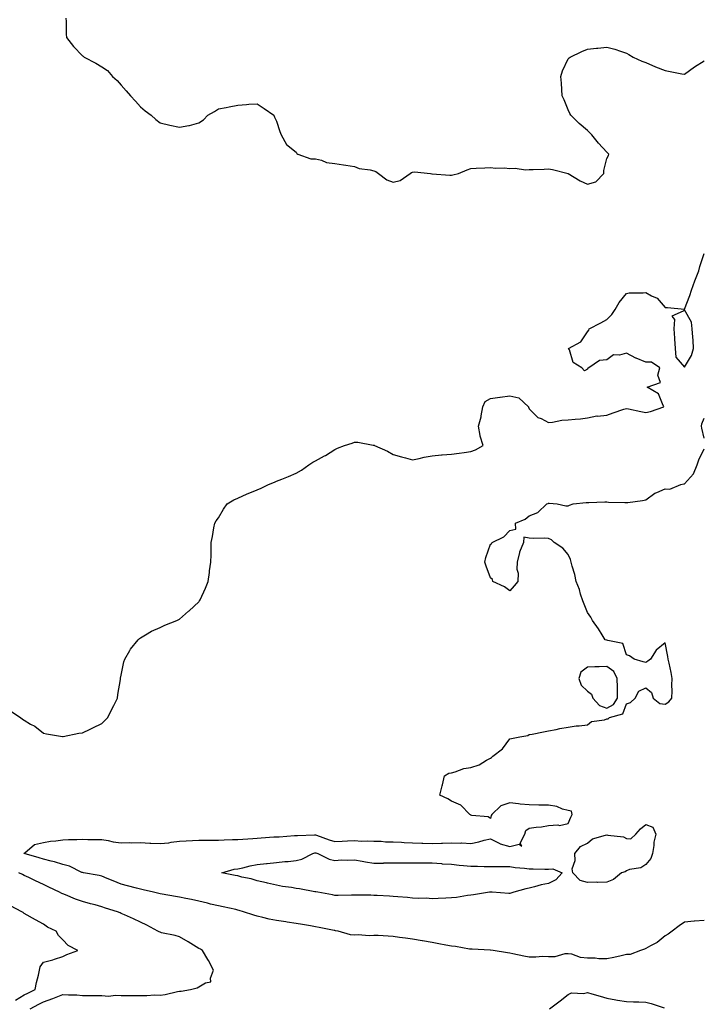
# Model space of a CAD drawing. Units: inches. Extents: x 952643 to 955283, y 7295258 to 7297898.
# Drawn here: x 952926 to 953278, y 7296884 to 7297391 of the extents above; entities that cross this region are included whole.
import ezdxf

# ---------------------------------------------------------------- set-up
doc = ezdxf.new("R2010")
doc.units = ezdxf.units.IN
doc.header["$MEASUREMENT"] = 0
doc.layers.add('Contour_95267295', color=7, linetype='Continuous', true_color=0x07a6ad)

msp = doc.modelspace()

# ---------------------------------------------------------------- linework, layer by layer
at = {"layer": 'Contour_95267295'}
for points in [[(952949.6, 7297391.92, 3226), (952949.73, 7297390.24, 3226), (952949.79, 7297383.66, 3226), (952949.92, 7297381.92, 3226), (952953.52, 7297377.39, 3226), (952958.05, 7297372.59, 3226), (952958.44, 7297372.31, 3226), (952958.93, 7297371.92, 3226), (952964.95, 7297368.82, 3226), (952968.05, 7297366.92, 3226), (952971.03, 7297364.9, 3226), (952973.64, 7297361.92, 3226), (952975.92, 7297359.79, 3226), (952978.05, 7297357.51, 3226), (952980.67, 7297354.54, 3226), (952982.82, 7297351.92, 3226), (952985.32, 7297349.19, 3226), (952988.05, 7297346.32, 3226), (952990.42, 7297344.29, 3226), (952993.45, 7297341.92, 3226), (952995.84, 7297339.71, 3226), (952998.05, 7297337.96, 3226), (953003.05, 7297336.92, 3226), (953008.05, 7297335.75, 3226), (953012.82, 7297336.69, 3226), (953013.24, 7297336.73, 3226), (953018.05, 7297337.96, 3226), (953020.46, 7297339.51, 3226), (953022.68, 7297341.92, 3226), (953026.05, 7297343.92, 3226), (953028.05, 7297345.23, 3226), (953032.13, 7297346, 3226), (953033.67, 7297346.3, 3226), (953038.05, 7297347.18, 3226), (953042.54, 7297347.43, 3226), (953043.72, 7297347.59, 3226), (953048.05, 7297347.88, 3226), (953051.59, 7297345.46, 3226), (953056.66, 7297341.92, 3226), (953057.03, 7297340.9, 3226), (953058.05, 7297338.89, 3226), (953059.66, 7297333.53, 3226), (953060.41, 7297331.92, 3226), (953063.05, 7297326.92, 3226), (953068.05, 7297322.99, 3226), (953068.42, 7297322.29, 3226), (953069.04, 7297321.92, 3226), (953075.64, 7297319.51, 3226), (953078.05, 7297319.47, 3226), (953081.2, 7297318.77, 3226), (953083.71, 7297317.58, 3226), (953088.05, 7297317.08, 3226), (953092.47, 7297316.34, 3226), (953093.71, 7297316.26, 3226), (953098.05, 7297315.64, 3226), (953100.59, 7297314.46, 3226), (953106.15, 7297313.82, 3226), (953108.05, 7297313.28, 3226), (953109.14, 7297313.01, 3226), (953110.48, 7297311.92, 3226), (953114.77, 7297308.64, 3226), (953118.05, 7297307.47, 3226), (953121.55, 7297308.42, 3226), (953126.79, 7297311.92, 3226), (953127.47, 7297312.5, 3226), (953128.05, 7297312.67, 3226), (953128.95, 7297312.82, 3226), (953137.16, 7297311.92, 3226), (953137.94, 7297311.81, 3226), (953138.05, 7297311.8, 3226), (953138.17, 7297311.8, 3226), (953147.26, 7297311.13, 3226), (953148.05, 7297311.1, 3226), (953148.75, 7297311.22, 3226), (953151.57, 7297311.92, 3226), (953156.18, 7297313.79, 3226), (953158.05, 7297314.55, 3226), (953160.8, 7297314.67, 3226), (953165.14, 7297314.83, 3226), (953168.05, 7297314.98, 3226), (953170.77, 7297314.64, 3226), (953175.11, 7297314.86, 3226), (953178.05, 7297314.61, 3226), (953180.82, 7297314.69, 3226), (953186.12, 7297313.85, 3226), (953188.05, 7297313.93, 3226), (953190.12, 7297313.99, 3226), (953195.74, 7297314.23, 3226), (953198.05, 7297314.29, 3226), (953200.09, 7297313.96, 3226), (953208.05, 7297311.92, 3226), (953214.36, 7297308.23, 3226), (953218.05, 7297306.43, 3226), (953222.33, 7297307.64, 3226), (953226.4, 7297311.92, 3226), (953226.41, 7297313.56, 3226), (953228.05, 7297319.6, 3226), (953228.8, 7297321.17, 3226), (953228.96, 7297321.92, 3226), (953228.48, 7297322.35, 3226), (953228.05, 7297322.85, 3226), (953223.74, 7297327.61, 3226), (953220.21, 7297331.92, 3226), (953219.14, 7297333.01, 3226), (953218.05, 7297334.04, 3226), (953213.84, 7297337.71, 3226), (953209.42, 7297341.92, 3226), (953209.03, 7297342.9, 3226), (953208.05, 7297344.73, 3226), (953206.03, 7297349.9, 3226), (953205.07, 7297351.92, 3226), (953204.8, 7297355.17, 3226), (953204.63, 7297358.5, 3226), (953204.31, 7297361.92, 3226), (953205.18, 7297364.79, 3226), (953208.05, 7297370.9, 3226), (953208.54, 7297371.43, 3226), (953209.17, 7297371.92, 3226), (953215.19, 7297374.78, 3226), (953218.05, 7297376.02, 3226), (953222.63, 7297376.5, 3226), (953223.44, 7297376.53, 3226), (953228.05, 7297377.02, 3226), (953232.08, 7297375.95, 3226), (953235.06, 7297374.91, 3226), (953238.05, 7297373.98, 3226), (953239.35, 7297373.22, 3226), (953241.58, 7297371.92, 3226), (953245.99, 7297369.86, 3226), (953248.05, 7297369.04, 3226), (953253.03, 7297366.9, 3226), (953253.09, 7297366.88, 3226), (953258.05, 7297365, 3226), (953260.53, 7297364.4, 3226), (953266.63, 7297363.34, 3226), (953268.05, 7297363.02, 3226), (953273.05, 7297366.92, 3226), (953278.05, 7297369.93, 3226)], [(952921.25, 7297035.12, 3225), (952926.14, 7297031.92, 3225), (952927.25, 7297031.12, 3225), (952928.05, 7297030.53, 3225), (952931.41, 7297028.56, 3225), (952933.57, 7297027.44, 3225), (952938.05, 7297023.84, 3225), (952939.66, 7297023.53, 3225), (952947.86, 7297022.11, 3225), (952948.05, 7297022.08, 3225), (952948.23, 7297022.1, 3225), (952956.18, 7297023.79, 3225), (952958.05, 7297024, 3225), (952962.05, 7297025.92, 3225), (952963.4, 7297026.57, 3225), (952968.05, 7297028.8, 3225), (952969.65, 7297030.32, 3225), (952971.21, 7297031.92, 3225), (952973.45, 7297036.52, 3225), (952974.2, 7297038.07, 3225), (952976.07, 7297041.92, 3225), (952976.27, 7297043.7, 3225), (952977.67, 7297051.54, 3225), (952977.72, 7297051.92, 3225), (952977.75, 7297052.22, 3225), (952978.05, 7297053.72, 3225), (952979.37, 7297060.6, 3225), (952979.91, 7297061.92, 3225), (952982.5, 7297066.37, 3225), (952982.87, 7297067.1, 3225), (952986.79, 7297071.92, 3225), (952987.41, 7297072.56, 3225), (952988.05, 7297073, 3225), (952990.55, 7297074.42, 3225), (952993.62, 7297076.35, 3225), (952998.05, 7297078.2, 3225), (953000.56, 7297079.41, 3225), (953006.74, 7297081.92, 3225), (953007.62, 7297082.35, 3225), (953008.05, 7297082.55, 3225), (953012.72, 7297086.59, 3225), (953013.07, 7297086.9, 3225), (953018.05, 7297091.5, 3225), (953018.24, 7297091.73, 3225), (953018.36, 7297091.92, 3225), (953018.6, 7297092.47, 3225), (953021.4, 7297098.57, 3225), (953022.75, 7297101.92, 3225), (953023.46, 7297106.51, 3225), (953023.56, 7297107.43, 3225), (953024.21, 7297111.92, 3225), (953024.34, 7297115.63, 3225), (953024.27, 7297118.14, 3225), (953024.38, 7297121.92, 3225), (953024.95, 7297125.02, 3225), (953025.76, 7297129.63, 3225), (953026.19, 7297131.92, 3225), (953026.87, 7297133.1, 3225), (953028.05, 7297134.75, 3225), (953030.75, 7297139.22, 3225), (953032.54, 7297141.92, 3225), (953035.96, 7297144.01, 3225), (953038.05, 7297144.88, 3225), (953042.92, 7297147.05, 3225), (953043.34, 7297147.21, 3225), (953048.05, 7297149.17, 3225), (953050.01, 7297149.96, 3225), (953053.93, 7297151.92, 3225), (953056.95, 7297153.02, 3225), (953058.05, 7297153.5, 3225), (953060.74, 7297154.61, 3225), (953064.07, 7297155.9, 3225), (953068.05, 7297157.68, 3225), (953070.76, 7297159.21, 3225), (953074.56, 7297161.92, 3225), (953076.68, 7297163.29, 3225), (953078.05, 7297164.07, 3225), (953082.74, 7297166.61, 3225), (953083.15, 7297166.82, 3225), (953088.05, 7297169.95, 3225), (953089.44, 7297170.53, 3225), (953093.05, 7297171.92, 3225), (953096.85, 7297173.12, 3225), (953098.05, 7297173.64, 3225), (953099.79, 7297173.66, 3225), (953107.81, 7297172.16, 3225), (953108.05, 7297172.16, 3225), (953108.24, 7297172.11, 3225), (953108.5, 7297171.92, 3225), (953115.12, 7297168.99, 3225), (953118.05, 7297167.31, 3225), (953122.25, 7297166.12, 3225), (953124.42, 7297165.55, 3225), (953128.05, 7297164.57, 3225), (953131.36, 7297165.23, 3225), (953133.97, 7297166, 3225), (953138.05, 7297166.66, 3225), (953142.84, 7297167.13, 3225), (953143.24, 7297167.11, 3225), (953148.05, 7297167.47, 3225), (953152, 7297167.97, 3225), (953154.49, 7297168.36, 3225), (953158.05, 7297168.82, 3225), (953160.34, 7297169.63, 3225), (953164.27, 7297171.92, 3225), (953162.87, 7297176.74, 3225), (953162.86, 7297177.11, 3225), (953161.92, 7297181.92, 3225), (953163.26, 7297186.71, 3225), (953163.26, 7297187.13, 3225), (953164.17, 7297191.92, 3225), (953165.42, 7297194.55, 3225), (953168.05, 7297196.13, 3225), (953172.9, 7297196.77, 3225), (953173.16, 7297196.81, 3225), (953178.05, 7297197.47, 3225), (953182.64, 7297196.51, 3225), (953187.64, 7297191.92, 3225), (953187.71, 7297191.58, 3225), (953188.05, 7297190.76, 3225), (953192.54, 7297186.41, 3225), (953194.13, 7297185.84, 3225), (953198.05, 7297183.84, 3225), (953200.07, 7297183.94, 3225), (953204.93, 7297185.04, 3225), (953208.05, 7297185.12, 3225), (953211.68, 7297185.55, 3225), (953214.38, 7297185.59, 3225), (953218.05, 7297186.16, 3225), (953222.79, 7297187.18, 3225), (953223.21, 7297187.08, 3225), (953228.05, 7297187.55, 3225), (953231.2, 7297188.77, 3225), (953236.72, 7297190.59, 3225), (953238.05, 7297191.06, 3225), (953239.1, 7297190.87, 3225), (953245.53, 7297189.4, 3225), (953248.05, 7297188.97, 3225), (953250.46, 7297189.51, 3225), (953257.43, 7297191.92, 3225), (953256.59, 7297193.38, 3225), (953254.65, 7297198.52, 3225), (953248.73, 7297201.92, 3225), (953255.68, 7297204.29, 3225), (953254.25, 7297208.12, 3225), (953255.22, 7297211.92, 3225), (953250.98, 7297214.85, 3225), (953248.05, 7297214.9, 3225), (953243.15, 7297216.82, 3225), (953243, 7297216.87, 3225), (953238.05, 7297219.39, 3225), (953234.53, 7297218.4, 3225), (953231.42, 7297218.55, 3225), (953228.05, 7297216.01, 3225), (953224.24, 7297215.73, 3225), (953218.7, 7297211.92, 3225), (953218.17, 7297211.8, 3225), (953218.05, 7297211.3, 3225), (953216.55, 7297210.42, 3225), (953215.22, 7297211.92, 3225), (953210.73, 7297214.6, 3225), (953208.71, 7297221.26, 3225), (953208.35, 7297221.92, 3225), (953214.62, 7297225.35, 3225), (953218.05, 7297230.5, 3225), (953218.67, 7297231.3, 3225), (953218.84, 7297231.92, 3225), (953224.84, 7297235.13, 3225), (953228.05, 7297236.79, 3225), (953230.54, 7297239.43, 3225), (953232.27, 7297241.92, 3225), (953234.4, 7297245.57, 3225), (953238.05, 7297250.18, 3225), (953239.52, 7297250.45, 3225), (953246.64, 7297250.51, 3225), (953248.05, 7297250.71, 3225), (953250.94, 7297249.03, 3225), (953253.86, 7297247.73, 3225), (953258.05, 7297242.91, 3225), (953259.18, 7297243.05, 3225), (953267.93, 7297242.04, 3225), (953268.05, 7297242.07, 3225), (953270.77, 7297249.2, 3225), (953271.57, 7297251.92, 3225), (953273.35, 7297256.62, 3225), (953273.73, 7297257.6, 3225), (953275.38, 7297261.92, 3225), (953275.96, 7297264.01, 3225), (953278.05, 7297270.72, 3225)], [(953278.05, 7297175.69, 3224), (953276.93, 7297180.8, 3224), (953276.78, 7297181.92, 3224), (953276.97, 7297183, 3224), (953278.05, 7297185.92, 3224)], [(953278.05, 7296927.46, 3224), (953273.19, 7296927.06, 3224), (953272.92, 7296927.05, 3224), (953268.05, 7296926.63, 3224), (953265.26, 7296924.71, 3224), (953261.56, 7296921.92, 3224), (953259.61, 7296920.36, 3224), (953258.05, 7296919.55, 3224), (953253.92, 7296916.05, 3224), (953250.48, 7296914.35, 3224), (953248.05, 7296912.96, 3224), (953247.36, 7296912.61, 3224), (953245.32, 7296911.92, 3224), (953240.04, 7296909.93, 3224), (953238.05, 7296909.87, 3224), (953235.43, 7296909.3, 3224), (953231.59, 7296908.38, 3224), (953228.05, 7296907.66, 3224), (953223.82, 7296907.69, 3224), (953221.94, 7296908.03, 3224), (953218.05, 7296908.05, 3224), (953214.45, 7296908.32, 3224), (953209.97, 7296910, 3224), (953208.05, 7296910.24, 3224), (953206.34, 7296910.21, 3224), (953201.29, 7296908.68, 3224), (953198.05, 7296908.64, 3224), (953194.92, 7296908.8, 3224), (953191.5, 7296908.47, 3224), (953188.05, 7296908.61, 3224), (953185.26, 7296909.13, 3224), (953179.65, 7296910.32, 3224), (953178.05, 7296910.63, 3224), (953176.95, 7296910.82, 3224), (953169.51, 7296911.92, 3224), (953168.21, 7296912.08, 3224), (953168.05, 7296912.09, 3224), (953167.88, 7296912.09, 3224), (953158.77, 7296912.64, 3224), (953158.05, 7296912.61, 3224), (953157.26, 7296912.71, 3224), (953150.18, 7296914.05, 3224), (953148.05, 7296914.26, 3224), (953145.21, 7296914.76, 3224), (953141.54, 7296915.41, 3224), (953138.05, 7296916.01, 3224), (953133.09, 7296916.88, 3224), (953133.02, 7296916.89, 3224), (953128.05, 7296917.76, 3224), (953124.43, 7296918.3, 3224), (953121.24, 7296918.73, 3224), (953118.05, 7296919.19, 3224), (953115.43, 7296919.3, 3224), (953110.34, 7296919.63, 3224), (953108.05, 7296919.74, 3224), (953105.7, 7296919.57, 3224), (953099.98, 7296919.99, 3224), (953098.05, 7296919.8, 3224), (953096.09, 7296919.96, 3224), (953089.71, 7296921.92, 3224), (953088.28, 7296922.15, 3224), (953088.05, 7296922.18, 3224), (953087.73, 7296922.24, 3224), (953079.88, 7296923.75, 3224), (953078.05, 7296924.1, 3224), (953075.39, 7296924.58, 3224), (953071.41, 7296925.28, 3224), (953068.05, 7296925.88, 3224), (953063.4, 7296926.57, 3224), (953062.8, 7296926.67, 3224), (953058.05, 7296927.35, 3224), (953054.25, 7296928.12, 3224), (953050.99, 7296928.98, 3224), (953048.05, 7296929.64, 3224), (953046.25, 7296930.12, 3224), (953041.02, 7296931.92, 3224), (953038.7, 7296932.57, 3224), (953038.05, 7296932.77, 3224), (953036.97, 7296933, 3224), (953030.56, 7296934.43, 3224), (953028.05, 7296934.93, 3224), (953024.07, 7296935.9, 3224), (953022.43, 7296936.3, 3224), (953018.05, 7296937.37, 3224), (953014.29, 7296938.16, 3224), (953011.28, 7296938.69, 3224), (953008.05, 7296939.34, 3224), (953005.93, 7296939.8, 3224), (952999.06, 7296940.91, 3224), (952998.05, 7296941.11, 3224), (952997.4, 7296941.27, 3224), (952994.68, 7296941.92, 3224), (952989.38, 7296943.25, 3224), (952988.05, 7296943.51, 3224), (952985.87, 7296944.1, 3224), (952981.35, 7296945.22, 3224), (952978.05, 7296946.17, 3224), (952973.98, 7296947.85, 3224), (952970.88, 7296949.09, 3224), (952968.05, 7296950.24, 3224), (952966.66, 7296950.53, 3224), (952958.62, 7296951.92, 3224), (952958.17, 7296952.04, 3224), (952958.05, 7296952.04, 3224), (952957.84, 7296952.13, 3224), (952951.46, 7296955.33, 3224), (952948.05, 7296956.29, 3224), (952943.77, 7296957.64, 3224), (952941.96, 7296958.01, 3224), (952938.05, 7296959.05, 3224), (952935.83, 7296959.7, 3224), (952928.08, 7296961.89, 3224), (952928.05, 7296961.9, 3224), (952928.04, 7296961.91, 3224), (952927.97, 7296961.92, 3224), (952927.99, 7296961.98, 3224), (952928.05, 7296962.04, 3224), (952928.41, 7296962.28, 3224), (952933.43, 7296966.54, 3224), (952938.05, 7296967.52, 3224), (952941.72, 7296968.25, 3224), (952944.47, 7296968.34, 3224), (952948.05, 7296968.87, 3224), (952950.88, 7296969.09, 3224), (952955.17, 7296969.04, 3224), (952958.05, 7296969.22, 3224), (952960.83, 7296969.14, 3224), (952965.31, 7296969.18, 3224), (952968.05, 7296969.08, 3224), (952971.39, 7296968.58, 3224), (952973.97, 7296967.84, 3224), (952978.05, 7296967.4, 3224), (952982.46, 7296967.51, 3224), (952983.56, 7296967.43, 3224), (952988.05, 7296967.52, 3224), (952992.69, 7296967.28, 3224), (952993.37, 7296967.24, 3224), (952998.05, 7296967.01, 3224), (953002.5, 7296967.47, 3224), (953003.82, 7296967.69, 3224), (953008.05, 7296968.18, 3224), (953011.56, 7296968.41, 3224), (953014.68, 7296968.55, 3224), (953018.05, 7296968.77, 3224), (953021.22, 7296968.75, 3224), (953024.97, 7296968.84, 3224), (953028.05, 7296968.82, 3224), (953031.09, 7296968.88, 3224), (953035.26, 7296969.13, 3224), (953038.05, 7296969.18, 3224), (953040.63, 7296969.34, 3224), (953045.76, 7296969.63, 3224), (953048.05, 7296969.78, 3224), (953050.09, 7296969.88, 3224), (953056.55, 7296970.42, 3224), (953058.05, 7296970.49, 3224), (953059.42, 7296970.55, 3224), (953067.21, 7296971.08, 3224), (953068.05, 7296971.12, 3224), (953068.73, 7296971.24, 3224), (953077.61, 7296971.48, 3224), (953078.05, 7296971.54, 3224), (953078.61, 7296971.36, 3224), (953085.14, 7296969.01, 3224), (953088.05, 7296968.16, 3224), (953091.72, 7296968.25, 3224), (953094.57, 7296968.44, 3224), (953098.05, 7296968.54, 3224), (953101.65, 7296968.32, 3224), (953104.59, 7296968.46, 3224), (953108.05, 7296968.19, 3224), (953111.77, 7296968.2, 3224), (953114.03, 7296967.9, 3224), (953118.05, 7296967.91, 3224), (953122.3, 7296967.67, 3224), (953123.76, 7296967.63, 3224), (953128.05, 7296967.38, 3224), (953132.75, 7296967.22, 3224), (953133.34, 7296967.21, 3224), (953138.05, 7296967.06, 3224), (953142.83, 7296967.14, 3224), (953143.34, 7296967.21, 3224), (953148.05, 7296967.32, 3224), (953152.8, 7296967.17, 3224), (953153.45, 7296967.32, 3224), (953158.05, 7296967.1, 3224), (953162.06, 7296967.91, 3224), (953164.91, 7296968.78, 3224), (953168.05, 7296969.53, 3224), (953172.99, 7296966.98, 3224), (953173.06, 7296966.93, 3224), (953178.05, 7296965.58, 3224), (953182.88, 7296966.75, 3224), (953184.32, 7296965.65, 3224), (953183.37, 7296967.24, 3224), (953185.83, 7296971.92, 3224), (953186.25, 7296973.72, 3224), (953188.05, 7296974.9, 3224), (953191.57, 7296975.44, 3224), (953194.34, 7296975.63, 3224), (953198.05, 7296976.3, 3224), (953202.79, 7296976.66, 3224), (953203.7, 7296976.27, 3224), (953208.05, 7296977.39, 3224), (953209.42, 7296980.55, 3224), (953210.18, 7296981.92, 3224), (953209.82, 7296983.69, 3224), (953208.05, 7296984.1, 3224), (953205.19, 7296984.78, 3224), (953202.3, 7296986.17, 3224), (953198.05, 7296986.71, 3224), (953193.16, 7296986.81, 3224), (953192.98, 7296986.85, 3224), (953188.05, 7296986.93, 3224), (953183.44, 7296987.31, 3224), (953182.46, 7296987.51, 3224), (953178.05, 7296987.96, 3224), (953173.47, 7296986.5, 3224), (953168.74, 7296981.92, 3224), (953168.54, 7296981.43, 3224), (953168.05, 7296979.95, 3224), (953166.85, 7296980.72, 3224), (953158.49, 7296981.48, 3224), (953158.05, 7296981.63, 3224), (953157.86, 7296981.73, 3224), (953157.55, 7296981.92, 3224), (953152.84, 7296986.71, 3224), (953148.05, 7296988.86, 3224), (953146.13, 7296990, 3224), (953142, 7296991.92, 3224), (953143.26, 7296996.71, 3224), (953143.34, 7296997.21, 3224), (953144.42, 7297001.92, 3224), (953146.74, 7297003.23, 3224), (953148.05, 7297003.42, 3224), (953150, 7297003.87, 3224), (953154.36, 7297005.61, 3224), (953158.05, 7297006.17, 3224), (953162.36, 7297007.61, 3224), (953166.05, 7297009.92, 3224), (953168.05, 7297010.96, 3224), (953168.72, 7297011.25, 3224), (953169.33, 7297011.92, 3224), (953174.26, 7297015.71, 3224), (953178.05, 7297020.9, 3224), (953178.89, 7297021.08, 3224), (953183.2, 7297021.92, 3224), (953187.35, 7297022.62, 3224), (953188.05, 7297023.08, 3224), (953189.52, 7297023.39, 3224), (953195.49, 7297024.48, 3224), (953198.05, 7297025.04, 3224), (953201.94, 7297025.81, 3224), (953203.76, 7297026.21, 3224), (953208.05, 7297027.01, 3224), (953212.29, 7297027.68, 3224), (953213.75, 7297027.62, 3224), (953218.05, 7297028.11, 3224), (953220.1, 7297029.87, 3224), (953226.86, 7297030.73, 3224), (953228.05, 7297031.17, 3224), (953228.74, 7297031.23, 3224), (953229.3, 7297031.92, 3224), (953236.17, 7297033.8, 3224), (953238.05, 7297039.02, 3224), (953240.26, 7297039.71, 3224), (953242.66, 7297041.92, 3224), (953244.55, 7297045.42, 3224), (953248.05, 7297047.2, 3224), (953250.98, 7297044.85, 3224), (953251.9, 7297041.92, 3224), (953255.24, 7297039.11, 3224), (953258.05, 7297038.78, 3224), (953260, 7297039.97, 3224), (953261.5, 7297041.92, 3224), (953261.69, 7297045.56, 3224), (953261.5, 7297048.47, 3224), (953261.72, 7297051.92, 3224), (953261.15, 7297055.02, 3224), (953260.03, 7297059.94, 3224), (953259.64, 7297061.92, 3224), (953259.47, 7297063.34, 3224), (953258.05, 7297070.36, 3224), (953253.43, 7297066.54, 3224), (953250.49, 7297061.92, 3224), (953249.11, 7297060.86, 3224), (953248.05, 7297060.29, 3224), (953246.66, 7297060.53, 3224), (953242.05, 7297061.92, 3224), (953239.73, 7297063.6, 3224), (953238.05, 7297064.12, 3224), (953236.17, 7297070.05, 3224), (953228.49, 7297071.48, 3224), (953228.05, 7297071.71, 3224), (953227.86, 7297071.73, 3224), (953227.13, 7297071.92, 3224), (953225.55, 7297074.42, 3224), (953223.64, 7297077.51, 3224), (953220.68, 7297081.92, 3224), (953219.72, 7297083.59, 3224), (953218.05, 7297086.01, 3224), (953216.42, 7297090.29, 3224), (953215.63, 7297091.92, 3224), (953214.5, 7297095.47, 3224), (953213.94, 7297097.81, 3224), (953212.3, 7297101.92, 3224), (953211.6, 7297105.47, 3224), (953210.09, 7297109.88, 3224), (953209.59, 7297111.92, 3224), (953209.36, 7297113.23, 3224), (953208.05, 7297115.84, 3224), (953205.28, 7297119.15, 3224), (953200.96, 7297121.92, 3224), (953199.53, 7297123.4, 3224), (953198.05, 7297124.07, 3224), (953195.71, 7297124.26, 3224), (953190.21, 7297124.08, 3224), (953188.05, 7297124.31, 3224), (953185.3, 7297124.67, 3224), (953185.03, 7297121.92, 3224), (953182.98, 7297116.99, 3224), (953182.97, 7297116.84, 3224), (953181.77, 7297111.92, 3224), (953181.69, 7297108.28, 3224), (953182.29, 7297106.16, 3224), (953182.24, 7297101.92, 3224), (953180.26, 7297099.71, 3224), (953178.05, 7297097.11, 3224), (953175.28, 7297099.15, 3224), (953169.25, 7297101.92, 3224), (953169.15, 7297103.02, 3224), (953168.05, 7297103.86, 3224), (953165.95, 7297109.82, 3224), (953165.18, 7297111.92, 3224), (953165.66, 7297114.31, 3224), (953168.05, 7297121.11, 3224), (953168.63, 7297121.34, 3224), (953168.91, 7297121.92, 3224), (953175.01, 7297124.96, 3224), (953178.05, 7297128.25, 3224), (953181.17, 7297128.8, 3224), (953181.02, 7297131.92, 3224), (953185.92, 7297134.05, 3224), (953188.05, 7297135.77, 3224), (953192.45, 7297137.52, 3224), (953197.15, 7297141.92, 3224), (953197.84, 7297142.13, 3224), (953198.05, 7297142.25, 3224), (953198.35, 7297142.22, 3224), (953202.49, 7297141.92, 3224), (953206.98, 7297140.85, 3224), (953208.05, 7297140.82, 3224), (953208.77, 7297141.2, 3224), (953210.72, 7297141.92, 3224), (953217.31, 7297142.66, 3224), (953218.05, 7297142.58, 3224), (953218.74, 7297142.61, 3224), (953227.06, 7297142.91, 3224), (953228.05, 7297142.96, 3224), (953228.9, 7297142.77, 3224), (953237.35, 7297142.62, 3224), (953238.05, 7297142.52, 3224), (953238.79, 7297142.66, 3224), (953246.37, 7297143.6, 3224), (953248.05, 7297143.99, 3224), (953252.66, 7297147.31, 3224), (953253.8, 7297147.67, 3224), (953258.05, 7297149.57, 3224), (953260.49, 7297149.48, 3224), (953266.09, 7297151.92, 3224), (953267.71, 7297152.26, 3224), (953268.05, 7297152.24, 3224), (953272.7, 7297157.27, 3224), (953274.5, 7297161.92, 3224), (953275.43, 7297164.54, 3224), (953278.05, 7297170.14, 3224)], [(952931.22, 7296881.92, 3225), (952935.69, 7296884.28, 3225), (952938.05, 7296885.46, 3225), (952942.77, 7296887.2, 3225), (952943.77, 7296887.64, 3225), (952948.05, 7296889.38, 3225), (952950.88, 7296889.09, 3225), (952955.26, 7296889.13, 3225), (952958.05, 7296888.77, 3225), (952961.24, 7296888.73, 3225), (952964.88, 7296888.75, 3225), (952968.05, 7296888.72, 3225), (952971.46, 7296888.51, 3225), (952975.14, 7296889.01, 3225), (952978.05, 7296888.75, 3225), (952981.22, 7296888.75, 3225), (952984.95, 7296888.82, 3225), (952988.05, 7296888.82, 3225), (952991.2, 7296888.77, 3225), (952995.19, 7296889.06, 3225), (952998.05, 7296889, 3225), (953000.62, 7296889.35, 3225), (953006.96, 7296890.83, 3225), (953008.05, 7296891, 3225), (953008.91, 7296891.06, 3225), (953013.66, 7296891.92, 3225), (953017.18, 7296892.79, 3225), (953018.05, 7296893.21, 3225), (953021.46, 7296895.33, 3225), (953024.14, 7296895.83, 3225), (953023.92, 7296897.79, 3225), (953025.59, 7296901.92, 3225), (953022.97, 7296906.84, 3225), (953022.7, 7296907.27, 3225), (953019.86, 7296911.92, 3225), (953018.8, 7296912.67, 3225), (953018.05, 7296913.01, 3225), (953015.31, 7296914.66, 3225), (953012.47, 7296916.34, 3225), (953008.05, 7296919.07, 3225), (953005.89, 7296919.76, 3225), (952998.86, 7296921.11, 3225), (952998.05, 7296921.32, 3225), (952997.63, 7296921.5, 3225), (952996.88, 7296921.92, 3225), (952991.17, 7296925.05, 3225), (952988.05, 7296926.55, 3225), (952984.42, 7296928.29, 3225), (952979.66, 7296930.31, 3225), (952978.05, 7296931.02, 3225), (952977.43, 7296931.3, 3225), (952976.16, 7296931.92, 3225), (952969.91, 7296933.78, 3225), (952968.05, 7296934.48, 3225), (952964.56, 7296935.41, 3225), (952962.18, 7296936.05, 3225), (952958.05, 7296937.14, 3225), (952954.59, 7296938.46, 3225), (952949.43, 7296940.54, 3225), (952948.05, 7296941.09, 3225), (952947.48, 7296941.35, 3225), (952946.3, 7296941.92, 3225), (952940.71, 7296944.58, 3225), (952938.05, 7296945.93, 3225), (952933.98, 7296947.85, 3225), (952930.46, 7296949.51, 3225), (952928.05, 7296950.65, 3225), (952927.17, 7296951.04, 3225), (952925.31, 7296951.92, 3225)], [(952923.59, 7296886.38, 3226), (952928.05, 7296889.07, 3226), (952929.92, 7296890.05, 3226), (952933.74, 7296891.92, 3226), (952934.51, 7296895.46, 3226), (952935.4, 7296899.27, 3226), (952935.99, 7296901.92, 3226), (952936.41, 7296903.56, 3226), (952938.05, 7296906, 3226), (952942.78, 7296907.19, 3226), (952943.65, 7296907.52, 3226), (952948.05, 7296908.86, 3226), (952950.11, 7296909.86, 3226), (952955.79, 7296911.92, 3226), (952950.66, 7296914.53, 3226), (952948.05, 7296917.37, 3226), (952945.79, 7296919.66, 3226), (952944.51, 7296921.92, 3226), (952940.13, 7296924, 3226), (952938.05, 7296925.56, 3226), (952933.94, 7296927.81, 3226), (952928.05, 7296931.03, 3226), (952927.58, 7296931.45, 3226), (952926.97, 7296931.92, 3226), (952921.09, 7296934.96, 3226)], [(953198.49, 7296881.92, 3224), (953203.94, 7296886.03, 3224), (953208.05, 7296889.3, 3224), (953209.78, 7296890.19, 3224), (953215.99, 7296889.86, 3224), (953218.05, 7296890.34, 3224), (953220.28, 7296889.69, 3224), (953224.57, 7296888.44, 3224), (953228.05, 7296887.43, 3224), (953232.66, 7296886.53, 3224), (953233.52, 7296886.45, 3224), (953238.05, 7296885.69, 3224), (953241.66, 7296885.53, 3224), (953244.45, 7296885.52, 3224), (953248.05, 7296885.37, 3224), (953250.83, 7296884.7, 3224), (953257.51, 7296882.46, 3224)]]:
    msp.add_polyline3d(points, dxfattribs=at)
for points in [[(953268.05, 7297212.22, 3225), (953271.63, 7297218.34, 3225), (953272.61, 7297221.92, 3225), (953272.36, 7297226.23, 3225), (953272.21, 7297227.76, 3225), (953271.96, 7297231.92, 3225), (953271.58, 7297235.45, 3225), (953268.05, 7297241.85, 3225), (953267.26, 7297241.13, 3225), (953261.52, 7297238.45, 3225), (953262.84, 7297236.71, 3225), (953262.42, 7297231.92, 3225), (953262.84, 7297227.13, 3225), (953262.92, 7297226.79, 3225), (953263.21, 7297221.92, 3225), (953263.59, 7297217.46, 3225)], [(953228.05, 7297036.67, 3225), (953231.41, 7297038.56, 3225), (953233.52, 7297041.92, 3225), (953233.42, 7297046.55, 3225), (953233.43, 7297047.3, 3225), (953233.33, 7297051.92, 3225), (953231.68, 7297055.55, 3225), (953228.05, 7297058.21, 3225), (953224.14, 7297058.01, 3225), (953221.91, 7297058.06, 3225), (953218.05, 7297057.83, 3225), (953214.66, 7297055.31, 3225), (953213.53, 7297051.92, 3225), (953214.76, 7297048.63, 3225), (953218.05, 7297045.44, 3225), (953220.12, 7297043.99, 3225), (953220.88, 7297041.92, 3225), (953224.17, 7297038.04, 3225)], [(953228.05, 7296947.16, 3223), (953223.18, 7296947.05, 3223), (953222.91, 7296947.06, 3223), (953218.05, 7296946.94, 3223), (953214.21, 7296948.08, 3223), (953210.52, 7296951.92, 3223), (953210.21, 7296954.08, 3223), (953211.76, 7296958.21, 3223), (953211.56, 7296961.92, 3223), (953214.51, 7296965.46, 3223), (953218.05, 7296967.28, 3223), (953220.58, 7296969.39, 3223), (953227.4, 7296971.27, 3223), (953228.05, 7296971.55, 3223), (953228.6, 7296971.37, 3223), (953236.64, 7296970.51, 3223), (953238.05, 7296969.59, 3223), (953240.44, 7296969.53, 3223), (953242.98, 7296971.92, 3223), (953245.32, 7296974.65, 3223), (953248.05, 7296976.89, 3223), (953251.65, 7296975.52, 3223), (953253.27, 7296971.92, 3223), (953252.22, 7296967.75, 3223), (953252.22, 7296966.09, 3223), (953251.52, 7296961.92, 3223), (953250.73, 7296959.24, 3223), (953248.05, 7296956.32, 3223), (953245.49, 7296954.48, 3223), (953239.76, 7296953.63, 3223), (953238.05, 7296953.01, 3223), (953237.47, 7296952.5, 3223), (953235.48, 7296951.92, 3223), (953231.44, 7296948.53, 3223)], [(953178.05, 7296941.34, 3223), (953177.51, 7296941.38, 3223), (953168.99, 7296941.92, 3223), (953168.11, 7296941.98, 3223), (953168.05, 7296941.98, 3223), (953168, 7296941.97, 3223), (953167.68, 7296941.92, 3223), (953159.35, 7296940.62, 3223), (953158.05, 7296940.42, 3223), (953156.33, 7296940.2, 3223), (953150.64, 7296939.33, 3223), (953148.05, 7296939.02, 3223), (953145.05, 7296938.92, 3223), (953141.25, 7296938.72, 3223), (953138.05, 7296938.61, 3223), (953135.01, 7296938.88, 3223), (953131.22, 7296938.75, 3223), (953128.05, 7296938.97, 3223), (953125.36, 7296939.23, 3223), (953120.36, 7296939.61, 3223), (953118.05, 7296939.82, 3223), (953116.06, 7296939.93, 3223), (953109.73, 7296940.24, 3223), (953108.05, 7296940.33, 3223), (953106.5, 7296940.37, 3223), (953099.51, 7296940.46, 3223), (953098.05, 7296940.48, 3223), (953096.64, 7296940.51, 3223), (953089.64, 7296940.33, 3223), (953088.05, 7296940.36, 3223), (953086.73, 7296940.6, 3223), (953079.29, 7296941.92, 3223), (953078.28, 7296942.15, 3223), (953078.05, 7296942.18, 3223), (953077.74, 7296942.23, 3223), (953069.81, 7296943.68, 3223), (953068.05, 7296943.94, 3223), (953065.62, 7296944.35, 3223), (953061.12, 7296944.99, 3223), (953058.05, 7296945.54, 3223), (953053.29, 7296946.68, 3223), (953052.9, 7296946.77, 3223), (953048.05, 7296947.86, 3223), (953044.95, 7296948.82, 3223), (953040.17, 7296949.8, 3223), (953038.05, 7296950.36, 3223), (953036.74, 7296950.61, 3223), (953029.78, 7296951.92, 3223), (953036.14, 7296953.83, 3223), (953038.05, 7296954.04, 3223), (953040.72, 7296954.59, 3223), (953044.47, 7296955.5, 3223), (953048.05, 7296956.17, 3223), (953052.86, 7296956.73, 3223), (953053.18, 7296956.79, 3223), (953058.05, 7296957.28, 3223), (953062.22, 7296957.75, 3223), (953063.95, 7296957.82, 3223), (953068.05, 7296958.22, 3223), (953070.98, 7296958.99, 3223), (953076.71, 7296961.92, 3223), (953077.77, 7296962.2, 3223), (953078.05, 7296962.24, 3223), (953078.29, 7296962.16, 3223), (953079.27, 7296961.92, 3223), (953085.08, 7296958.95, 3223), (953088.05, 7296958.38, 3223), (953091.41, 7296958.56, 3223), (953094.61, 7296958.48, 3223), (953098.05, 7296958.64, 3223), (953101.99, 7296957.98, 3223), (953103.73, 7296957.6, 3223), (953108.05, 7296956.98, 3223), (953112.98, 7296956.99, 3223), (953113.15, 7296957.02, 3223), (953118.05, 7296957.02, 3223), (953122.84, 7296957.13, 3223), (953123.21, 7296957.08, 3223), (953128.05, 7296957.16, 3223), (953132.87, 7296957.1, 3223), (953133.21, 7296957.08, 3223), (953138.05, 7296957.02, 3223), (953142.82, 7296956.69, 3223), (953143.31, 7296956.66, 3223), (953148.05, 7296956.34, 3223), (953151.99, 7296955.86, 3223), (953154.22, 7296955.75, 3223), (953158.05, 7296955.34, 3223), (953161.48, 7296955.35, 3223), (953164.79, 7296955.18, 3223), (953168.05, 7296955.19, 3223), (953171.3, 7296955.17, 3223), (953174.76, 7296955.21, 3223), (953178.05, 7296955.18, 3223), (953180.86, 7296954.73, 3223), (953185.57, 7296954.4, 3223), (953188.05, 7296954.07, 3223), (953190.13, 7296954, 3223), (953196.12, 7296953.85, 3223), (953198.05, 7296953.8, 3223), (953200.16, 7296954.03, 3223), (953204.94, 7296951.92, 3223), (953201.71, 7296948.26, 3223), (953198.05, 7296946.4, 3223), (953194.23, 7296945.74, 3223), (953190.84, 7296944.71, 3223), (953188.05, 7296944.11, 3223), (953186.3, 7296943.67, 3223), (953180.07, 7296941.92, 3223), (953178.57, 7296941.4, 3223)]]:
    msp.add_polyline3d(points, close=True, dxfattribs=at)

doc.saveas('drawing.dxf')
